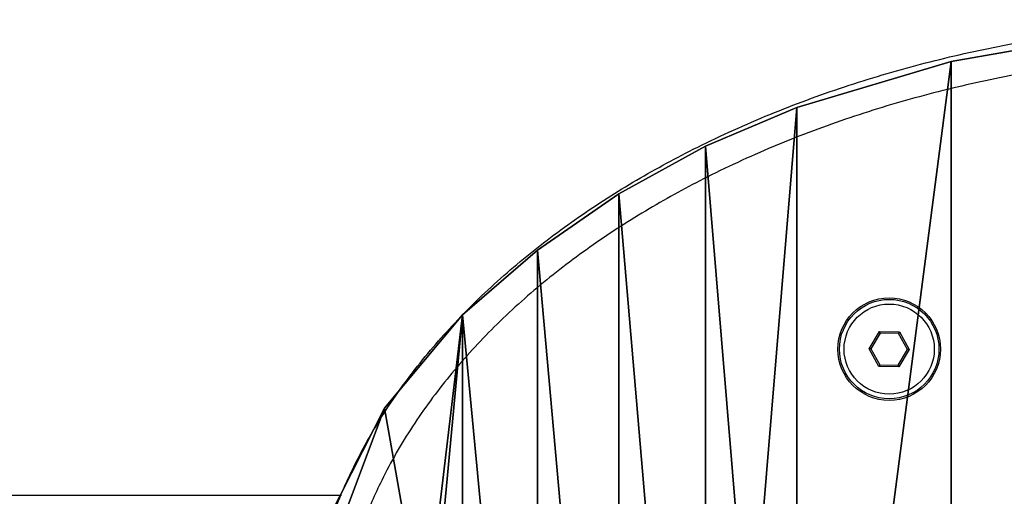
# Model space of a CAD drawing. Units: centimetres. Extents: x -230 to 230, y -161 to 161.
# Drawn here: x 44 to 60, y 3 to 11 of the extents above; entities that cross this region are included whole.
import ezdxf

# ---------------------------------------------------------------- set-up
doc = ezdxf.new("R2010")
doc.units = ezdxf.units.CM
doc.header["$LTSCALE"] = 2.54
doc.layers.get('0').update_dxf_attribs({"true_color": 0xff5454})
doc.layers.add('VP-EQ', color=7, linetype='Continuous', true_color=0x8a3492)

# ---------------------------------------------------------------- blocks, each defined once
blk = doc.blocks.new('Grupuj_19')
at = {"color": 0}
mesh = blk.add_polyface(dxfattribs=at)
corners = [(29.746, 6.169, 1.5), (29.104, 9.804, 1.5), (28.495, 4.668, 1.5), (31.109, 9.804, 1.5), (30.632, 7.909, 1.5), (0.006, 9.804, 1.5), (0.464, 13.06, 1.5), (0, 11.204, 1.5), (0.465, 7.948, 1.5), (1.32, 14.771, 1.5), (1.319, 6.239, 1.5), (2.527, 4.758, 1.5), (2.527, 16.255, 1.5), (3.729, 3.698, 1.5), (3.732, 17.308, 1.5), (5.035, 2.772, 1.5), (5.04, 18.231, 1.5), (6.432, 1.989, 1.5), (6.436, 19.013, 1.5), (7.905, 1.358, 1.5), (7.905, 19.647, 1.5), (10.381, 0.61, 1.5), (10.381, 20.395, 1.5), (12.927, 20.85, 1.5), (12.927, 0.156, 1.5), (15.508, 21.007, 1.5), (15.509, 0, 1.5), (18.091, 20.862, 1.5), (18.091, 0.146, 1.5), (20.639, 20.418, 1.5), (20.639, 0.591, 1.5), (23.118, 19.68, 1.5), (23.118, 1.33, 1.5), (24.586, 1.95, 1.5), (24.586, 19.06, 1.5), (25.981, 2.719, 1.5), (25.981, 18.291, 1.5), (27.289, 3.628, 1.5), (27.289, 17.381, 1.5), (28.495, 16.34, 1.5), (29.104, 11.204, 1.5), (29.744, 14.839, 1.5), (31.102, 11.204, 1.5), (30.628, 13.098, 1.5)]
mesh.append_faces([[corners[k] for k in face] for face in [(3, 0, 4), (5, 6, 7), (41, 42, 43)]], dxfattribs={"vtx0": -1, "color": 0})
mesh.append_faces([[corners[k] for k in face] for face in [(0, 1, 2), (1, 0, 3), (6, 8, 9), (9, 11, 12), (12, 13, 14), (14, 15, 16), (16, 17, 18), (18, 19, 20), (20, 21, 22), (22, 21, 23), (23, 24, 25), (25, 26, 27), (27, 28, 29), (29, 30, 31), (31, 33, 34), (34, 35, 36), (36, 37, 38), (38, 2, 39), (39, 40, 41), (40, 2, 1)]], dxfattribs={"vtx0": -1, "vtx1": -1, "color": 0})
mesh.append_faces([[corners[k] for k in face] for face in [(39, 2, 40)]], dxfattribs={"vtx0": -1, "vtx1": -1, "vtx2": -1, "color": 0})
mesh.append_faces([[corners[k] for k in face] for face in [(6, 5, 8), (9, 8, 10), (9, 10, 11), (12, 11, 13), (14, 13, 15), (16, 15, 17), (18, 17, 19), (20, 19, 21), (23, 21, 24), (25, 24, 26), (27, 26, 28), (29, 28, 30), (31, 30, 32), (31, 32, 33), (34, 33, 35), (36, 35, 37), (38, 37, 2), (41, 40, 42)]], dxfattribs={"vtx0": -1, "vtx2": -1, "color": 0})
mesh = blk.add_polyface(dxfattribs=at)
corners = [(0.464, 13.06), (0.006, 9.804), (0, 11.204), (0.465, 7.948), (1.32, 14.771), (1.319, 6.239), (2.527, 4.758), (2.527, 16.255), (3.732, 17.308), (3.729, 3.698), (5.035, 2.772), (5.04, 18.231), (6.432, 1.989), (6.436, 19.013), (7.905, 1.358), (7.905, 19.647), (10.381, 20.395), (10.381, 0.61), (12.927, 20.85), (12.927, 0.156), (15.508, 21.007), (15.509, 0), (18.091, 20.862), (18.091, 0.146), (20.639, 20.418), (20.639, 0.591), (23.118, 19.68), (23.118, 1.33), (24.586, 19.06), (24.586, 1.95), (25.981, 2.719), (25.981, 18.291), (27.289, 3.628), (27.289, 17.381), (28.495, 4.668), (28.495, 16.34), (29.104, 11.204), (29.744, 14.839), (29.104, 9.804), (31.102, 11.204), (30.628, 13.098), (29.746, 6.169), (31.109, 9.804), (30.632, 7.909)]
mesh.append_faces([[corners[k] for k in face] for face in [(0, 1, 2), (39, 37, 40), (41, 42, 43)]], dxfattribs={"vtx0": -1, "color": 0})
mesh.append_faces([[corners[k] for k in face] for face in [(1, 0, 3), (3, 4, 5), (5, 4, 6), (6, 8, 9), (9, 8, 10), (10, 11, 12), (12, 13, 14), (14, 16, 17), (17, 18, 19), (19, 20, 21), (21, 22, 23), (23, 24, 25), (25, 26, 27), (27, 28, 29), (29, 28, 30), (30, 31, 32), (32, 33, 34), (36, 37, 39)]], dxfattribs={"vtx0": -1, "vtx1": -1, "color": 0})
mesh.append_faces([[corners[k] for k in face] for face in [(34, 35, 36)]], dxfattribs={"vtx0": -1, "vtx1": -1, "vtx2": -1, "color": 0})
mesh.append_faces([[corners[k] for k in face] for face in [(3, 0, 4), (6, 4, 7), (6, 7, 8), (10, 8, 11), (12, 11, 13), (14, 13, 15), (14, 15, 16), (17, 16, 18), (19, 18, 20), (21, 20, 22), (23, 22, 24), (25, 24, 26), (27, 26, 28), (30, 28, 31), (32, 31, 33), (34, 33, 35), (36, 35, 37), (34, 36, 38), (38, 41, 34), (41, 38, 42)]], dxfattribs={"vtx0": -1, "vtx2": -1, "color": 0})
at = {"color": 18, "true_color": 0x010101}
mesh = blk.add_polyface(dxfattribs=at)
corners = [(29.746, 6.169), (30.632, 7.909, 1.5), (29.746, 6.169, 1.5), (30.632, 7.909)]
mesh.append_faces([[corners[k] for k in face] for face in [(0, 1, 2), (1, 0, 3)]], dxfattribs={"vtx0": -1, "color": 18})
mesh = blk.add_polyface(dxfattribs=at)
corners = [(28.495, 4.668), (29.746, 6.169, 1.5), (28.495, 4.668, 1.5), (29.746, 6.169)]
mesh.append_faces([[corners[k] for k in face] for face in [(0, 1, 2), (1, 0, 3)]], dxfattribs={"vtx0": -1, "color": 18})
mesh = blk.add_polyface(dxfattribs=at)
corners = [(28.495, 4.668), (27.289, 3.628, 1.5), (27.289, 3.628), (28.495, 4.668, 1.5)]
mesh.append_faces([[corners[k] for k in face] for face in [(0, 1, 2), (1, 0, 3)]], dxfattribs={"vtx0": -1, "color": 18})
mesh = blk.add_polyface(dxfattribs=at)
corners = [(27.289, 3.628, 1.5), (25.981, 2.719), (27.289, 3.628), (25.981, 2.719, 1.5)]
mesh.append_faces([[corners[k] for k in face] for face in [(0, 1, 2), (1, 0, 3)]], dxfattribs={"vtx0": -1, "color": 18})
mesh = blk.add_polyface(dxfattribs=at)
corners = [(25.981, 2.719, 1.5), (24.586, 1.95), (25.981, 2.719), (24.586, 1.95, 1.5)]
mesh.append_faces([[corners[k] for k in face] for face in [(0, 1, 2), (1, 0, 3)]], dxfattribs={"vtx0": -1, "color": 18})
mesh = blk.add_polyface(dxfattribs=at)
corners = [(24.586, 1.95, 1.5), (23.118, 1.33), (24.586, 1.95), (23.118, 1.33, 1.5)]
mesh.append_faces([[corners[k] for k in face] for face in [(0, 1, 2), (1, 0, 3)]], dxfattribs={"vtx0": -1, "color": 18})
mesh = blk.add_polyface(dxfattribs=at)
corners = [(23.118, 1.33, 1.5), (20.639, 0.591), (23.118, 1.33), (20.639, 0.591, 1.5)]
mesh.append_faces([[corners[k] for k in face] for face in [(0, 1, 2), (1, 0, 3)]], dxfattribs={"vtx0": -1, "color": 18})
mesh = blk.add_polyface(dxfattribs=at)
corners = [(20.639, 0.591), (18.091, 0.146, 1.5), (18.091, 0.146), (20.639, 0.591, 1.5)]
mesh.append_faces([[corners[k] for k in face] for face in [(0, 1, 2), (1, 0, 3)]], dxfattribs={"vtx0": -1, "color": 18})
blk = doc.blocks.new('Grupuj_26')
at = {"color": 242, "true_color": 0xd71921, "rotation": 179.9999999999763}
blk.add_blockref('Grupuj_19', (159.293, 21.42, 48.869), dxfattribs=at)
blk = doc.blocks.new('0610')
at = {"color": 7, "linetype": 'Continuous', "lineweight": 25}
for p, q in [((684.137, 31.241), (684.303, 31.519)), ((684.317, 31.494), (684.303, 31.519)), ((684.303, 31.519), (684.626, 31.514)), ((684.626, 31.514), (684.611, 31.49)), ((684.626, 31.514), (684.784, 31.232)), ((684.317, 31.494), (684.166, 31.241)), ((684.611, 31.49), (684.317, 31.494)), ((684.755, 31.233), (684.611, 31.49)), ((684.166, 31.241), (684.137, 31.241)), ((684.295, 30.959), (684.137, 31.241)), ((684.166, 31.241), (684.31, 30.984)), ((684.604, 30.98), (684.755, 31.233)), ((684.784, 31.232), (684.618, 30.954)), ((684.784, 31.232), (684.755, 31.233)), ((684.31, 30.984), (684.295, 30.959)), ((684.618, 30.954), (684.295, 30.959)), ((684.31, 30.984), (684.604, 30.98)), ((684.618, 30.954), (684.604, 30.98)), ((665.301, 28.887), (675.655, 28.887))]:
    blk.add_line(p, q, dxfattribs=at)
for radius in [0.825, 0.8, 0.725]:
    blk.add_circle((684.461, 31.237), radius, dxfattribs=at)
blk.add_open_spline([(675.127, 26.987), (675.129, 27.012), (675.16, 27.302), (675.284, 27.85), (675.522, 28.615), (675.875, 29.429), (676.359, 30.274), (676.987, 31.127), (677.71, 31.923), (678.517, 32.658), (679.4, 33.331), (680.333, 33.932), (681.355, 34.49), (682.464, 34.997), (683.661, 35.445), (684.886, 35.813), (686.13, 36.104), (687.508, 36.342), (689.02, 36.501), (690.663, 36.556), (692.305, 36.494), (693.812, 36.328), (695.179, 36.086), (696.41, 35.793), (697.62, 35.424), (698.803, 34.978), (699.882, 34.481), (700.86, 33.946), (701.738, 33.386), (702.573, 32.763), (703.357, 32.073), (704.079, 31.311), (704.725, 30.477), (705.241, 29.633), (705.63, 28.795), (705.907, 27.982), (706.07, 27.242), (706.146, 26.591), (706.172, 25.938), (706.125, 25.184), (705.973, 24.344), (705.728, 23.531), (705.396, 22.754), (704.992, 22.019), (704.502, 21.295), (703.925, 20.592), (703.263, 19.916), (702.549, 19.294), (701.68, 18.643), (700.643, 17.991), (699.427, 17.367), (698.165, 16.841), (696.836, 16.398), (695.444, 16.039), (693.993, 15.771), (692.526, 15.6), (691.052, 15.525), (689.572, 15.544), (688.088, 15.659), (686.607, 15.873), (685.142, 16.188), (683.706, 16.608), (682.428, 17.091), (681.307, 17.61), (680.333, 18.141), (679.401, 18.742), (678.589, 19.36), (677.892, 19.981), (677.303, 20.59), (676.762, 21.242), (676.272, 21.948), (675.844, 22.71), (675.496, 23.526), (675.248, 24.322), (675.167, 24.85), (675.13, 25.087)], degree=3, knots=[0, 0, 0, 0, 0.000943, 0.010852, 0.020791, 0.030706, 0.043786, 0.056916, 0.070014, 0.083714, 0.097462, 0.111225, 0.124945, 0.140726, 0.156554, 0.17241, 0.188259, 0.204055, 0.224372, 0.244741, 0.265111, 0.285427, 0.301057, 0.316737, 0.332424, 0.348084, 0.363697, 0.376579, 0.389495, 0.402399, 0.415265, 0.428306, 0.441376, 0.454399, 0.465016, 0.475661, 0.486269, 0.493137, 0.500004, 0.510553, 0.52114, 0.531695, 0.542066, 0.552466, 0.562845, 0.57453, 0.586255, 0.597993, 0.609695, 0.626568, 0.643499, 0.660448, 0.677345, 0.695569, 0.713854, 0.732164, 0.75046, 0.768694, 0.787182, 0.805743, 0.824317, 0.842854, 0.861321, 0.875038, 0.888789, 0.902529, 0.91623, 0.926703, 0.937206, 0.9477, 0.95816, 0.969137, 0.980142, 0.991108, 1, 1, 1, 1], dxfattribs=at)
at = {"color": 8, "linetype": 'Continuous', "lineweight": 25}
blk.add_open_spline([(675.637, 25.087), (675.668, 24.889), (675.748, 24.373), (676.012, 23.567), (676.415, 22.687), (676.918, 21.87), (677.499, 21.118), (678.143, 20.431), (678.874, 19.771), (679.692, 19.148), (680.594, 18.568), (681.536, 18.055), (682.625, 17.551), (683.869, 17.081), (685.27, 16.672), (686.7, 16.364), (688.146, 16.156), (689.595, 16.044), (691.041, 16.025), (692.482, 16.099), (693.916, 16.265), (695.334, 16.527), (696.692, 16.877), (697.985, 17.308), (699.21, 17.818), (700.39, 18.423), (701.394, 19.054), (702.23, 19.68), (702.914, 20.275), (703.548, 20.922), (704.098, 21.592), (704.563, 22.278), (704.944, 22.97), (705.256, 23.699), (705.485, 24.459), (705.627, 25.242), (705.671, 25.944), (705.647, 26.552), (705.576, 27.159), (705.424, 27.851), (705.164, 28.611), (704.798, 29.399), (704.309, 30.197), (703.696, 30.989), (703.006, 31.716), (702.253, 32.378), (701.449, 32.978), (700.601, 33.518), (699.655, 34.035), (698.606, 34.518), (697.453, 34.953), (696.274, 35.312), (695.075, 35.597), (693.74, 35.833), (692.268, 35.995), (690.661, 36.056), (689.055, 36.002), (687.578, 35.846), (686.233, 35.615), (685.02, 35.331), (683.826, 34.973), (682.66, 34.537), (681.582, 34.044), (680.593, 33.504), (679.693, 32.925), (678.842, 32.278), (678.068, 31.573), (677.378, 30.814), (676.782, 30.005), (676.325, 29.207), (675.991, 28.442), (675.774, 27.726), (675.648, 27.238), (675.629, 26.988), (675.629, 26.987)], degree=3, knots=[0, 0, 0, 0, 0.007745, 0.020173, 0.032661, 0.045109, 0.057224, 0.06937, 0.081496, 0.095282, 0.109107, 0.122945, 0.136747, 0.155503, 0.17433, 0.193193, 0.212045, 0.230822, 0.249366, 0.267973, 0.286596, 0.305191, 0.323725, 0.340791, 0.357908, 0.375008, 0.392048, 0.403704, 0.415397, 0.427076, 0.438714, 0.448893, 0.459091, 0.469261, 0.479494, 0.489759, 0.499987, 0.506632, 0.513277, 0.523604, 0.533968, 0.544305, 0.557174, 0.570089, 0.582976, 0.595884, 0.608831, 0.62179, 0.634714, 0.650546, 0.666425, 0.682332, 0.698231, 0.714079, 0.734754, 0.755484, 0.776213, 0.796888, 0.812907, 0.828979, 0.845058, 0.861109, 0.87711, 0.890872, 0.904675, 0.918463, 0.932203, 0.945131, 0.958089, 0.970997, 0.980643, 0.990313, 0.999952, 1, 1, 1, 1], dxfattribs=at)
blk = doc.blocks.new('0610 2d')
at = {"layer": 'VP-EQ', "color": 0}
blk.add_blockref('0610', (0, 0), dxfattribs=at)

msp = doc.modelspace()

# ---------------------------------------------------------------- block references
at = {"color": 0}
msp.add_blockref('Grupuj_26', (-79.658, -10.957), dxfattribs=at)
at = {"layer": 'VP-EQ', "color": 0}
msp.add_blockref('0610 2d', (-626.46, -25.992), dxfattribs=at)

doc.saveas('drawing.dxf')
